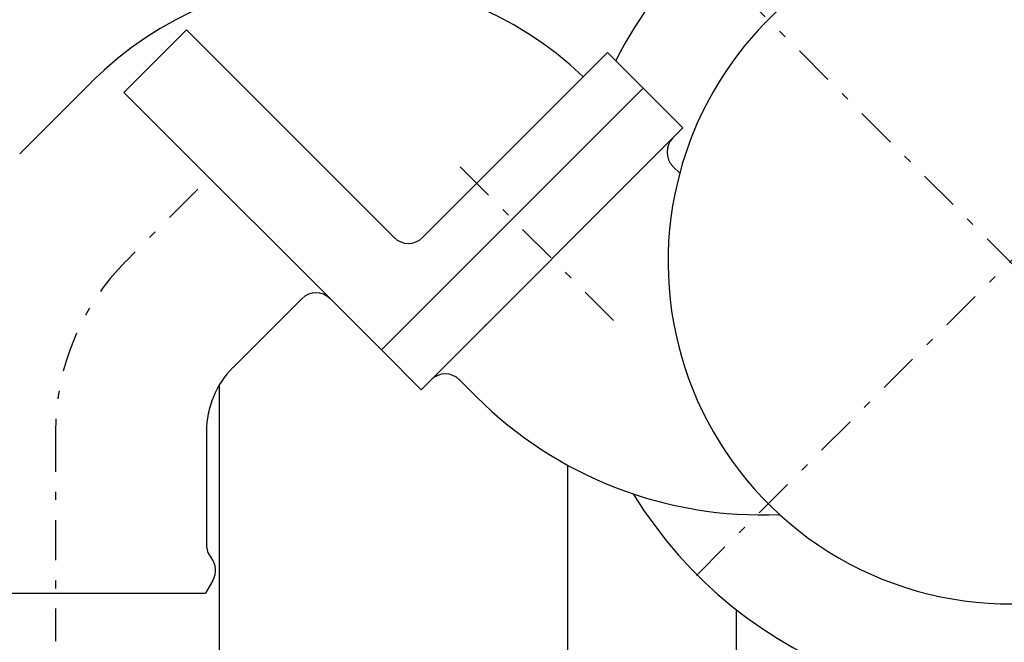
# Model space of a CAD drawing. Units: inches. Extents: x 11 to 407, y 4 to 292.
# Drawn here: x 23 to 35, y 153 to 161 of the extents above; entities that cross this region are included whole.
import ezdxf

# ---------------------------------------------------------------- set-up
doc = ezdxf.new("R2010")
doc.units = ezdxf.units.IN
doc.header["$MEASUREMENT"] = 0
doc.linetypes.add('DASHDOT', pattern=[1, 0.5, -0.25, 0, -0.25])
doc.layers.add('M1', color=7, linetype='Continuous')

msp = doc.modelspace()

# ---------------------------------------------------------------- linework, layer by layer
at = {"layer": 'M1', "linetype": 'DASHDOT'}
for p, q in [((30.798, 162.033), (39.318, 153.513)), ((31.074, 153.963), (38.613, 161.501)), ((30.045, 157.129), (28.023, 159.152)), ((24.877, 158.761), (23.988, 157.872)), ((23.109, 155.751), (23.109, 153.147))]:
    msp.add_line(p, q, dxfattribs=at)
at = {"layer": 'M1'}
for p, q in [((24.736, 160.741), (23.958, 159.963)), ((27.317, 158.16), (24.736, 160.741)), ((29.968, 160.458), (27.67, 158.16)), ((29.968, 160.458), (30.41, 160.017)), ((22.662, 159.198), (23.551, 160.087)), ((27.158, 156.764), (23.958, 159.963)), ((30.41, 160.017), (27.158, 156.764)), ((30.905, 159.522), (30.41, 160.017)), ((30.905, 159.522), (27.653, 156.269)), ((30.866, 158.96), (30.781, 159.044)), ((25.314, 156.546), (26.168, 157.4)), ((28.422, 157.038), (28.466, 157.082)), ((27.653, 156.269), (27.158, 156.764)), ((25.141, 156.324), (25.141, 150.112)), ((28.342, 156.18), (28.13, 156.393)), ((24.984, 155.751), (24.984, 154.327)), ((29.471, 155.333), (29.471, 147.794)), ((25.064, 153.902), (24.973, 153.744)), ((21.246, 153.744), (24.973, 153.744)), ((31.571, 150.244), (31.571, 153.537))]:
    msp.add_line(p, q, dxfattribs=at)
for centre, radius, start, end in [((34.971, 157.86), 5.5, 211.6319, 82.3018), ((34.971, 157.86), 5.5, 132.9161, 153.0045), ((34.971, 157.86), 4.25, 227.6041, 63.7205), ((26.645, 156.994), 4.375, 46.3097, 135), ((34.971, 157.86), 4.25, 126.6877, 164.5769), ((30.958, 159.221), 0.25, 135, 225), ((34.971, 157.86), 4.25, 164.5769, 227.6041), ((27.493, 158.337), 0.25, 225, 315), ((26.344, 157.223), 0.25, 45, 135), ((26.109, 155.751), 1.125, 135, 180), ((27.953, 156.216), 0.25, 45, 135), ((31.877, 159.716), 5, 225, 272.614), ((25.234, 154.344), 0.25, 180, 219.3372), ((24.848, 154.027), 0.25, 330, 39.3372)]:
    msp.add_arc(centre, radius, start, end, dxfattribs=at)
at = {"layer": 'M1', "linetype": 'DASHDOT'}
msp.add_arc((26.109, 155.751), 3, 135, 180, dxfattribs=at)

doc.saveas('drawing.dxf')
